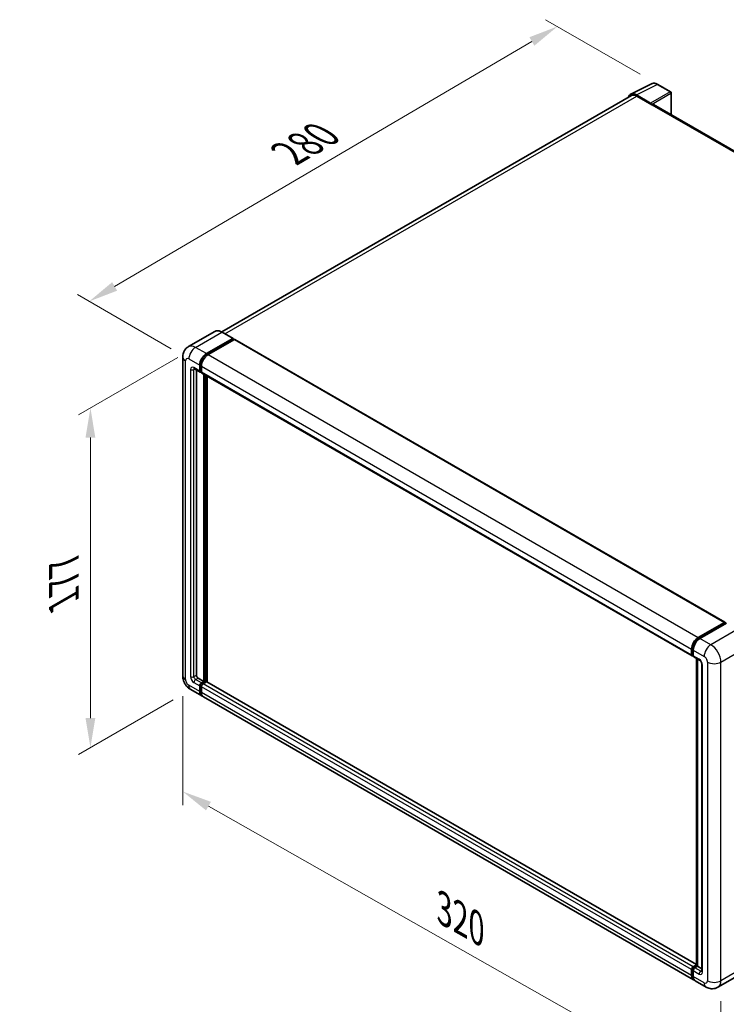
# Model space of a CAD drawing. Units: millimetres. Extents: x 0 to 10040, y 0 to 1264.
# Drawn here: x 668 to 906, y 193 to 526 of the extents above; entities that cross this region are included whole.
import ezdxf

# ---------------------------------------------------------------- set-up
doc = ezdxf.new("R2010")
doc.units = ezdxf.units.MM
doc.header["$LTSCALE"] = 4
doc.layers.get('Defpoints').update_dxf_attribs({"lineweight": 25})
for name, color, linetype, lineweight in [('Dimension (ISO)', 7, 'Continuous', 18), ('Visible (ISO)', 7, 'Continuous', 35), ('Visible Narrow (ISO)', 7, 'Continuous', 25)]:
    doc.layers.add(name, color=color, linetype=linetype, lineweight=lineweight)
doc.styles.add('Note Text (TK)', font='txt')
doc.dimstyles.new('Default - Method 1b (TK)', dxfattribs={"dimscale": 4, "dimtxt": 2.5, "dimasz": 2.5, "dimexe": 1, "dimexo": 1.5, "dimgap": 1, "dimtad": 1, "dimtoh": 1, "dimrnd": 1e-08, "dimdsep": 46, "dimtxsty": 'Note Text (TK)', "dimcen": 0.09, "dimdle": 5, "dimclrd": 100, "dimclre": 100, "dimclrt": 7, "dimadec": 1, "dimazin": 1, "dimtfac": 1, "dimtmove": 0, "dimatfit": 3, "dimfxl": 1, "dimtolj": 1, "dimlwd": -1, "dimlwe": -1, "dimarcsym": 0})

# ---------------------------------------------------------------- blocks, each defined once
blk = doc.blocks.new('*D24')
at = {"layer": 'Defpoints', "color": 0}
for p in [(849.31, 523.57), (883.25, 503.98), (724.71, 411.12)]:
    blk.add_point(p, dxfattribs=at)
at = {"layer": 'Dimension (ISO)', "color": 100}
for p, q in [((877.28, 507.43), (845.33, 525.87)), ((699.62, 435.65), (840.69, 518.51)), ((718.73, 414.57), (687.02, 432.88))]:
    blk.add_line(p, q, dxfattribs=at)
for points in [[(839.84, 519.94), (841.53, 517.07), (849.31, 523.57)], [(698.78, 437.08), (700.47, 434.21), (691, 430.58)]]:
    blk.add_solid(points, dxfattribs=at)
at = {"layer": 'Dimension (ISO)', "color": 7, "insert": (756.78, 479.65), "char_height": 10, "attachment_point": 4, "rotation": 30.4297, "style": 'Note Text (TK)'}
blk.add_mtext('\\A1;{\\Q-29.570;\\W0.820;\\H0.816x; \\fＭＳ Ｐゴシック|b0|i0;\\H10.0000;280}', dxfattribs=at)
blk = doc.blocks.new('*D25')
at = {"layer": 'Defpoints', "color": 0}
for p in [(722.64, 304), (904.59, 200.79), (904.59, 161.6)]:
    blk.add_point(p, dxfattribs=at)
at = {"layer": 'Dimension (ISO)', "color": 100}
for p, q in [((722.64, 297.1), (722.64, 260.21)), ((731.34, 259.87), (895.9, 166.53)), ((904.59, 193.89), (904.59, 157))]:
    blk.add_line(p, q, dxfattribs=at)
for points in [[(732.16, 261.32), (730.51, 258.42), (722.64, 264.81)], [(896.72, 167.98), (895.07, 165.08), (904.59, 161.6)]]:
    blk.add_solid(points, dxfattribs=at)
at = {"layer": 'Dimension (ISO)', "color": 7, "insert": (809.16, 226.08), "char_height": 10, "attachment_point": 4, "rotation": 330.4382, "style": 'Note Text (TK)'}
blk.add_mtext('\\A1;{\\Q-29.562;\\W0.820;\\H0.816x; \\fＭＳ Ｐゴシック|b0|i0;\\H10.0000;320}', dxfattribs=at)
blk = doc.blocks.new('*D26')
at = {"layer": 'Defpoints', "color": 0}
for p in [(726.97, 415.04), (725.37, 299.27), (691.43, 279.67)]:
    blk.add_point(p, dxfattribs=at)
at = {"layer": 'Dimension (ISO)', "color": 100}
for p, q in [((720.97, 411.58), (687.43, 392.21)), ((691.43, 384.52), (691.43, 289.67)), ((719.37, 295.8), (687.43, 277.36))]:
    blk.add_line(p, q, dxfattribs=at)
for points in [[(689.76, 384.52), (693.09, 384.52), (691.43, 394.52)], [(689.76, 289.67), (693.09, 289.67), (691.43, 279.67)]]:
    blk.add_solid(points, dxfattribs=at)
at = {"layer": 'Dimension (ISO)', "color": 7, "insert": (682.43, 327.08), "char_height": 10, "attachment_point": 4, "rotation": 90, "style": 'Note Text (TK)'}
blk.add_mtext('\\A1;{\\Q-30.000;\\W0.816;\\H0.816x; \\fＭＳ Ｐゴシック|b0|i0;\\H10.0000;177}', dxfattribs=at)

msp = doc.modelspace()

# ---------------------------------------------------------------- linework, layer by layer
at = {"layer": 'Visible (ISO)'}
for p, q in [((874.0978, 500.6843), (881.1375, 504.2001)), ((887.5869, 501.4728), (883.2514, 503.9758)), ((874.369, 500.2169), (735.8714, 420.2553)), ((880.836, 497.6706), (876.0258, 500.4478)), ((876.169, 500.0386), (881.2601, 497.0992)), ((887.7869, 493.7368), (887.7869, 501.1264)), ((881.1187, 497.1808), (881.1187, 497.181)), ((1045.4124, 402.7317), (881.8601, 497.1586)), ((733.479, 420.423), (724.5694, 415.279)), ((739.6559, 418.0722), (735.979, 420.1951)), ((730.6464, 412.9184), (739.5559, 418.0623)), ((730.6464, 412.7224), (739.6974, 417.948)), ((740.0933, 417.7194), (731.2121, 412.5918)), ((739.6974, 417.9807), (739.6974, 417.948)), ((739.6974, 417.948), (740.0933, 417.7194)), ((740.2133, 417.7313), (905.9592, 322.0379)), ((722.6381, 411.7753), (722.6381, 303.9978)), ((726.5694, 407.8165), (728.5493, 406.6734)), ((727.2523, 407.4223), (727.2523, 304.1611)), ((728.3836, 407.0396), (728.3836, 408.9992)), ((728.5534, 407.1376), (728.5534, 409.0972)), ((728.9493, 406.7196), (728.6693, 406.8812)), ((728.9493, 408.6726), (728.9493, 406.713)), ((729.115, 406.3468), (894.8608, 310.6534)), ((729.7979, 302.0382), (729.7979, 405.9526)), ((729.9676, 301.9402), (729.9676, 405.8546)), ((730.9292, 301.8581), (730.9292, 405.2994)), ((896.9579, 316.8984), (905.8392, 322.026)), ((896.9993, 316.6307), (906.0503, 321.8563)), ((906.4331, 321.7157), (897.5236, 316.5718)), ((906.0089, 321.928), (906.0089, 321.8324)), ((906.1503, 321.8464), (906.4049, 321.6994)), ((894.9477, 311.1176), (894.9477, 313.0772)), ((894.6952, 311.0196), (894.6952, 312.9792)), ((895.1223, 310.7796), (895.2608, 310.6996)), ((895.2608, 312.6526), (895.2608, 310.693)), ((895.4265, 310.3268), (897.4064, 309.1837)), ((896.3619, 205.8724), (896.3619, 309.7868)), ((896.6751, 309.606), (896.6751, 205.6916)), ((898.1378, 307.9169), (898.1378, 204.0586)), ((727.818, 303.1813), (729.7979, 302.0382)), ((728.3836, 298.6089), (728.3836, 300.5685)), ((728.5534, 298.7069), (728.5534, 300.6665)), ((728.9493, 301.5483), (729.7979, 302.0382)), ((728.9493, 301.3523), (729.9676, 301.9402)), ((728.9493, 300.2419), (728.9493, 298.2823)), ((730.703, 301.9075), (729.515, 301.2217)), ((730.3635, 301.7116), (729.9676, 301.9402)), ((896.3619, 206.3454), (730.823, 301.9194)), ((725.3694, 299.2669), (729.0464, 297.144)), ((895.3579, 201.124), (729.6121, 296.8174)), ((894.6952, 202.5889), (894.6952, 204.5485)), ((894.9477, 202.6869), (894.9477, 204.6465)), ((895.2608, 205.5283), (896.3619, 206.164)), ((895.2608, 204.2219), (895.2608, 202.2623)), ((895.3023, 205.2606), (896.3619, 205.8724)), ((896.6751, 205.6916), (895.8265, 205.2017)), ((896.4205, 205.8385), (896.3619, 205.8724)), ((896.4205, 205.8385), (896.6751, 205.6916)), ((896.6751, 205.6916), (898.1378, 204.8471)), ((912.5101, 203.7392), (903.6005, 198.5953)), ((899.6005, 198.6745), (895.9236, 200.7974))]:
    msp.add_line(p, q, dxfattribs=at)
msp.add_arc((887.3869, 501.1264), 0.4, 0, 60, dxfattribs=at)
for centre, major_axis, ratio, start_param, end_param in [((876.0293, 497.1779), (-2.0024, 3.4683), 0.5766475, 5.49839613, 6.80992005), ((876.169, 497.0992), (-1.8, 3.1177), 0.57735027, 5.49778714, 6.28318531), ((880.8357, 497.344), (0.2, -0.3464), 0.5780539, 0.78600715, 2.3555855), ((881.2601, 496.1194), (0.6, 1.0392), 0.57735027, 0, 0.78539816), ((739.5559, 417.899), (0.1, 0.1732), 0.57735027, 5.49778714, 7.06858347), ((740.0933, 417.5234), (0.12, 0.2078), 0.57735027, 0, 0.78539816), ((730.6464, 410.3056), (1.6, 2.7713), 0.57735027, 0.78539816, 2.35619449), ((730.6464, 410.3056), (1.48, 2.5634), 0.57735027, 0.78539816, 2.35619449), ((731.2121, 409.979), (-1.6, -2.7713), 0.57735027, 3.92699082, 5.49778714), ((728.9493, 407.3662), (-0.4, -0.6928), 0.57735027, 5.49778714, 7.06858347), ((728.9493, 407.3662), (-0.28, -0.485), 0.57735027, 5.49778714, 6.28318531), ((729.515, 407.0396), (-0.4, -0.6928), 0.57735027, 5.49778714, 6.28318531), ((905.8392, 321.83), (0.12, 0.2078), 0.57735027, 5.49778714, 7.06858347), ((906.1503, 321.6831), (-0.1, 0.1732), 0.57735027, 5.49778714, 6.28318531), ((896.9579, 314.2856), (1.6, 2.7713), 0.57735027, 0.78539816, 2.35619449), ((897.5236, 313.959), (-1.6, -2.7713), 0.57735027, 3.92699082, 5.49778714), ((895.2608, 311.3462), (-0.4, -0.6928), 0.57735027, 5.49778714, 7.06858347), ((895.8265, 311.0196), (-0.4, -0.6928), 0.57735027, 5.49778714, 6.28318531), ((727.818, 303.8345), (0.4, -0.6928), 0.57735027, 3.92699082, 5.49778714), ((728.9493, 300.8951), (0.4, 0.6928), 0.57735027, 0.78539816, 2.35619449), ((728.9493, 300.8951), (0.28, 0.485), 0.57735027, 0.78539816, 2.35619449), ((729.515, 300.5685), (-0.4, -0.6928), 0.57735027, 3.92699082, 5.49778714), ((730.703, 301.7116), (0.12, 0.2078), 0.57735027, 0, 0.78539816), ((730.6464, 299.9153), (-1.6, -2.7713), 0.57735027, 5.49778714, 6.46089591), ((730.6464, 299.9153), (-1.48, -2.5634), 0.57735027, 5.49778714, 6.25355893), ((731.2121, 299.5887), (-1.6, -2.7713), 0.57735027, 5.49778714, 6.28318531), ((895.2608, 204.8751), (0.4, 0.6928), 0.57735027, 0.78539816, 2.35619449), ((895.8265, 204.5485), (-0.4, -0.6928), 0.57735027, 3.92699082, 5.49778714), ((896.9579, 203.8953), (-1.6, -2.7713), 0.57735027, 5.49778714, 6.46089591), ((897.5236, 203.5687), (-1.6, -2.7713), 0.57735027, 5.49778714, 6.28318531)]:
    msp.add_ellipse(centre, major_axis=major_axis, ratio=ratio, start_param=start_param, end_param=end_param, dxfattribs=at)
for points, knots in [([(883.2514, 503.9758), (883.1091, 504.058), (882.9651, 504.1289), (882.6756, 504.2455), (882.5301, 504.2913), (882.2397, 504.3552), (882.0948, 504.3733), (881.8086, 504.3788), (881.6673, 504.3662), (881.3937, 504.3078), (881.2615, 504.2621), (881.1375, 504.2001)], [-0.784789176, -0.784789176, -0.784789176, -0.784789176, -0.634804167, -0.634804167, -0.484819157, -0.484819157, -0.334834148, -0.334834148, -0.184849139, -0.184849139, -0.03486413, -0.03486413, -0.03486413, -0.03486413]), ([(735.979, 420.1951), (735.8008, 420.298), (735.6217, 420.3852), (735.2653, 420.5258), (735.088, 420.5792), (734.7389, 420.6497), (734.5671, 420.6669), (734.2331, 420.6633), (734.071, 420.6423), (733.762, 420.5615), (733.6151, 420.5016), (733.479, 420.423)], [0, 0, 0, 0, 0.157079633, 0.157079633, 0.314159265, 0.314159265, 0.471238898, 0.471238898, 0.628318531, 0.628318531, 0.785398163, 0.785398163, 0.785398163, 0.785398163]), ([(722.6381, 411.7753), (722.6381, 411.9888), (722.6524, 412.2111), (722.7215, 412.6751), (722.7763, 412.9169), (722.9438, 413.4154), (723.0568, 413.6725), (723.3589, 414.1827), (723.5487, 414.4357), (724.0073, 414.8997), (724.2762, 415.1097), (724.5694, 415.279)], [4.71238898, 4.71238898, 4.71238898, 4.71238898, 4.869468613, 4.869468613, 5.026548246, 5.026548246, 5.183627878, 5.183627878, 5.340707511, 5.340707511, 5.497787144, 5.497787144, 5.497787144, 5.497787144]), ([(726.4575, 407.8638), (726.4575, 407.8638), (726.4588, 407.8636), (726.4673, 407.8619), (726.4803, 407.8586), (726.5175, 407.8439), (726.5416, 407.8326), (726.5694, 407.8165)], [5.902696792, 5.902696792, 5.902696792, 5.902696792, 5.969026042, 5.969026042, 6.126105675, 6.126105675, 6.283185307, 6.283185307, 6.283185307, 6.283185307]), ([(894.9477, 313.0772), (894.9477, 313.3313), (894.9824, 313.6013), (895.1153, 314.1503), (895.2136, 314.4294), (895.4641, 314.9722), (895.6164, 315.236), (895.9612, 315.7244), (896.1538, 315.949), (896.5628, 316.3386), (896.7792, 316.5036), (896.9993, 316.6307)], [3.14159265, 3.14159265, 3.14159265, 3.14159265, 3.45575192, 3.45575192, 3.76991118, 3.76991118, 4.08407045, 4.08407045, 4.39822972, 4.39822972, 4.71238898, 4.71238898, 4.71238898, 4.71238898]), ([(895.1223, 310.7796), (895.0971, 310.7941), (895.0741, 310.8121), (895.0341, 310.8526), (895.0172, 310.875), (894.9896, 310.9216), (894.9788, 310.9458), (894.9624, 310.9947), (894.9567, 311.0194), (894.9494, 311.0686), (894.9477, 311.0931), (894.9477, 311.1176)], [2.35619449, 2.35619449, 2.35619449, 2.35619449, 2.513274123, 2.513274123, 2.670353756, 2.670353756, 2.827433388, 2.827433388, 2.984513021, 2.984513021, 3.141592654, 3.141592654, 3.141592654, 3.141592654]), ([(897.4064, 309.1837), (897.443, 309.1626), (897.486, 309.1332), (897.5808, 309.0555), (897.6331, 309.0059), (897.7397, 308.8879), (897.7939, 308.8184), (897.8958, 308.6665), (897.9432, 308.5837), (898.0234, 308.4163), (898.0564, 308.3318), (898.1046, 308.1745), (898.1204, 308.1015), (898.1352, 307.9921), (898.1378, 307.9514), (898.1378, 307.9169)], [3.14159265, 3.14159265, 3.14159265, 3.14159265, 3.34831632, 3.34831632, 3.57177779, 3.57177779, 3.8108324, 3.8108324, 4.05880671, 4.05880671, 4.30647121, 4.30647121, 4.54413512, 4.54413512, 4.71238898, 4.71238898, 4.71238898, 4.71238898]), ([(725.3694, 299.2669), (724.9996, 299.4804), (724.6878, 299.7249), (724.1377, 300.2489), (723.8997, 300.5295), (723.4811, 301.1223), (723.3007, 301.4347), (722.9966, 302.0936), (722.8726, 302.44), (722.6939, 303.1785), (722.6381, 303.5707), (722.6381, 303.9978)], [3.14159265, 3.14159265, 3.14159265, 3.14159265, 3.45575192, 3.45575192, 3.76991118, 3.76991118, 4.08407045, 4.08407045, 4.39822972, 4.39822972, 4.71238898, 4.71238898, 4.71238898, 4.71238898]), ([(894.9477, 204.6465), (894.9477, 204.6954), (894.9542, 204.7439), (894.9773, 204.8392), (894.9939, 204.886), (895.0356, 204.9762), (895.0606, 205.0196), (895.1179, 205.1008), (895.1502, 205.1386), (895.2212, 205.2062), (895.2599, 205.2361), (895.3023, 205.2606)], [3.14159265, 3.14159265, 3.14159265, 3.14159265, 3.45575192, 3.45575192, 3.76991118, 3.76991118, 4.08407045, 4.08407045, 4.39822972, 4.39822972, 4.71238898, 4.71238898, 4.71238898, 4.71238898]), ([(898.1378, 204.0586), (898.1378, 204.0264), (898.1356, 203.9999), (898.1297, 203.9603), (898.126, 203.9474), (898.1233, 203.9392), (898.1228, 203.938), (898.1228, 203.938)], [4.71238898, 4.71238898, 4.71238898, 4.71238898, 4.869468613, 4.869468613, 5.026548246, 5.026548246, 5.092877496, 5.092877496, 5.092877496, 5.092877496]), ([(895.4165, 201.3998), (895.4035, 201.4118), (895.3907, 201.4242), (895.306, 201.51), (895.2425, 201.5932), (895.1342, 201.7761), (895.0893, 201.8758), (895.018, 202.0881), (894.9915, 202.2008), (894.9564, 202.4367), (894.9477, 202.5598), (894.9477, 202.6869)], [2.486038708, 2.486038708, 2.486038708, 2.486038708, 2.513274123, 2.513274123, 2.670353756, 2.670353756, 2.827433388, 2.827433388, 2.984513021, 2.984513021, 3.141592654, 3.141592654, 3.141592654, 3.141592654]), ([(903.6005, 198.5953), (903.3073, 198.426), (902.991, 198.2981), (902.3598, 198.133), (902.0458, 198.0951), (901.4529, 198.0886), (901.1738, 198.1192), (900.6583, 198.2234), (900.4215, 198.2969), (899.9851, 198.469), (899.7854, 198.5678), (899.6005, 198.6745)], [5.497787144, 5.497787144, 5.497787144, 5.497787144, 5.654866776, 5.654866776, 5.811946409, 5.811946409, 5.969026042, 5.969026042, 6.126105675, 6.126105675, 6.283185307, 6.283185307, 6.283185307, 6.283185307])]:
    msp.add_open_spline(points, degree=3, knots=knots, dxfattribs=at)
at = {"layer": 'Visible Narrow (ISO)'}
for p, q in [((876.0258, 500.4478), (883.0613, 503.9615)), ((883.0613, 503.9615), (887.3967, 501.4585)), ((736.9275, 419.6475), (876.169, 500.0386)), ((887.3967, 501.4585), (880.836, 497.6706)), ((881.1187, 497.181), (887.6794, 500.9689)), ((887.6794, 500.9689), (887.6794, 493.7989)), ((881.2601, 497.0992), (1045.0261, 402.5489)), ((726.9694, 415.0413), (735.879, 420.1852)), ((735.879, 420.1852), (739.5559, 418.0623)), ((740.0933, 417.7194), (905.8392, 322.026)), ((730.6464, 412.9184), (726.9694, 415.0413)), ((723.5753, 302.6914), (723.5753, 410.4689)), ((724.7067, 411.1221), (728.3836, 408.9992)), ((731.0483, 412.4904), (730.6464, 412.7224)), ((731.2121, 412.5918), (896.9579, 316.8984)), ((725.2724, 407.5295), (725.2724, 303.6712)), ((728.3836, 407.0396), (726.4037, 408.1827)), ((726.4037, 407.5295), (726.7351, 407.7208)), ((726.4037, 303.6712), (726.4037, 407.5295)), ((728.9553, 408.8652), (728.5534, 409.0972)), ((728.9493, 406.909), (728.5534, 407.1376)), ((728.9493, 408.6726), (894.6952, 312.9792)), ((728.9493, 406.713), (894.6952, 311.0196)), ((730.3918, 405.6096), (730.3918, 301.7279)), ((730.6747, 301.8912), (730.6747, 405.4463)), ((897.0993, 316.6208), (906.1503, 321.8464)), ((897.0993, 316.6208), (897.3598, 316.4704)), ((901.2005, 314.4489), (897.5236, 316.5718)), ((910.1101, 319.5928), (901.2005, 314.4489)), ((904.5947, 308.5701), (913.5042, 313.7141)), ((895.0063, 311.036), (895.0063, 312.9955)), ((895.0063, 312.9955), (895.2668, 312.8452)), ((895.0063, 311.036), (895.2608, 310.889)), ((895.2608, 312.6526), (898.9378, 310.5297)), ((897.2407, 309.5499), (895.2608, 310.693)), ((896.4205, 205.8385), (896.4205, 309.7529)), ((898.3721, 203.732), (898.3721, 307.5903)), ((900.0692, 308.5701), (900.0692, 200.7926)), ((904.5947, 200.7926), (904.5947, 308.5701)), ((726.4037, 303.6712), (727.2523, 304.1611)), ((726.9694, 302.6914), (727.818, 303.1813)), ((728.3836, 298.6089), (724.7067, 300.7318)), ((726.4037, 301.7116), (728.3836, 300.5685)), ((728.9493, 301.5483), (726.9694, 302.6914)), ((728.9695, 300.4262), (728.5534, 300.6665)), ((729.3654, 301.1121), (728.9493, 301.3523)), ((894.6952, 204.5485), (728.9493, 300.2419)), ((895.2608, 205.5283), (729.515, 301.2217)), ((896.3619, 206.2643), (730.703, 301.9075)), ((728.9493, 298.4782), (728.5534, 298.7069)), ((894.6952, 202.5889), (728.9493, 298.2823)), ((895.0063, 202.6052), (895.0063, 204.5648)), ((895.0063, 204.5648), (895.281, 204.4062)), ((895.2608, 204.2219), (897.2407, 203.0788)), ((895.4023, 205.2507), (896.4205, 205.8385)), ((895.4023, 205.2507), (895.677, 205.0921)), ((897.8064, 204.0586), (895.8265, 205.2017)), ((897.8064, 204.0586), (898.1378, 204.2499)), ((913.5042, 205.9365), (904.5947, 200.7926)), ((895.0063, 202.6052), (895.2608, 202.4582)), ((898.9378, 200.1394), (895.2608, 202.2623))]:
    msp.add_line(p, q, dxfattribs=at)
for centre, major_axis, ratio, start_param, end_param in [((883.0545, 500.6865), (-1.981, 3.4795), 0.57677384, 5.50187364, 6.25179868), ((883.0514, 503.6294), (0.2, 0.3464), 0.57735027, 0, 0.75049158), ((887.3869, 501.1264), (0.2, 0.3464), 0.57735027, 0, 0.75049158), ((887.3869, 501.1264), (0.2, -0.3464), 0.61692145, 0.78600715, 2.3555855), ((887.3869, 501.1264), (0.4, 0), 0.57735027, 5.53269373, 6.28318531), ((735.879, 416.266), (-2.4, 4.1569), 0.57735027, 5.49778714, 6.28318531), ((735.879, 420.0219), (0.1, 0.1732), 0.57735027, 0, 0.78539816), ((726.9694, 411.1221), (-2.4, 4.1569), 0.57735027, 5.49778714, 6.28318531), ((726.9694, 412.4285), (1.6, 2.7713), 0.57735027, 0.78539816, 2.35619449), ((725.8381, 411.7753), (-3.2, 0), 0.57735027, 0, 0.78539816), ((724.7067, 409.8157), (-0.8, 1.3856), 0.57735027, 5.49778714, 7.06858347), ((731.0707, 410.0607), (-1.48, -2.5634), 0.57735027, 4.1299989, 5.29477906), ((726.4037, 406.8763), (-0.8, 1.3856), 0.57735027, 5.49778714, 7.06858347), ((725.8381, 407.8561), (-0.8, 0), 0.57735027, 0.78539816, 2.35619449), ((726.9694, 408.5093), (-0.4, -0.6928), 0.57735027, 5.49778714, 6.28318531), ((726.9694, 407.2029), (-0.4, 0.6928), 0.57735027, 0.16790573, 0.78539816), ((897.0993, 314.204), (1.48, 2.5634), 0.57735027, 0.78539816, 2.35619449), ((897.0993, 316.4575), (-0.1, 0.1732), 0.57735027, 5.49778714, 6.28318531), ((895.1477, 313.0772), (-0.2, 0), 0.57735027, 0, 0.78539816), ((901.2005, 311.8361), (1.6, 2.7713), 0.57735027, 0.78539816, 2.35619449), ((901.2005, 310.5297), (-2.4, 4.1569), 0.57735027, 3.92699082, 5.49778714), ((895.1477, 311.1176), (-0.2, 0), 0.57735027, 0, 0.78539816), ((895.4023, 311.2646), (-0.28, -0.485), 0.57735027, 5.49778714, 6.28318531), ((898.9378, 309.2233), (0.8, -1.3856), 0.57735027, 0.78539816, 2.35619449), ((897.8064, 309.8765), (-0.4, -0.6928), 0.57735027, 5.49778714, 6.28318531), ((897.2407, 308.2435), (-0.8, 1.3856), 0.57735027, 3.92699082, 5.49778714), ((898.9378, 307.9169), (-0.8, 0), 0.57735027, 0, 0.78539816), ((902.3319, 309.8765), (3.2, 0), 0.57735027, 3.92699082, 5.49778714), ((725.8381, 303.9978), (-3.2, 0), 0.57735027, 0, 0.78539816), ((726.4037, 303.018), (0.8, -1.3856), 0.57735027, 3.92699082, 5.49778714), ((725.8381, 303.9978), (-0.8, 0), 0.57735027, 0.78539816, 2.35619449), ((726.9694, 303.3446), (-0.4, 0.6928), 0.57735027, 0.78539816, 2.35619449), ((724.7067, 302.0382), (-0.8, 1.3856), 0.57735027, 0.78539816, 2.35619449), ((726.9694, 302.0382), (-1.6, -2.7713), 0.57735027, 5.49778714, 6.28318531), ((726.9694, 302.0382), (-0.4, -0.6928), 0.57735027, 3.92699082, 5.49778714), ((729.3736, 300.6501), (-0.28, -0.485), 0.57735027, 4.0327783, 5.39199966), ((895.1477, 204.6465), (-0.2, 0), 0.57735027, 0, 0.78539816), ((895.4023, 204.7934), (0.28, 0.485), 0.57735027, 0.78539816, 2.35619449), ((895.4023, 205.0874), (-0.1, 0.1732), 0.57735027, 5.49778714, 6.28318531), ((897.8064, 203.4054), (-0.4, -0.6928), 0.57735027, 3.92699082, 5.49778714), ((897.2407, 204.3852), (0.8, -1.3856), 0.57735027, 5.49778714, 7.06858347), ((897.8064, 204.7118), (0.4, -0.6928), 0.57735027, 5.49778714, 6.11527958), ((898.9378, 204.0586), (-0.8, 0), 0.57735027, 0, 0.78539816), ((895.1477, 202.6869), (-0.2, 0), 0.57735027, 0, 0.78539816), ((897.0993, 203.8136), (-1.48, -2.5634), 0.57735027, 5.49778714, 6.13162893), ((898.9378, 201.4458), (0.8, -1.3856), 0.57735027, 5.49778714, 7.06858347), ((901.2005, 201.4458), (-1.6, -2.7713), 0.57735027, 5.49778714, 6.28318531), ((902.3319, 202.099), (3.2, 0), 0.57735027, 3.92699082, 5.49778714), ((901.2005, 202.7522), (2.4, -4.1569), 0.57735027, 0, 0.78539816)]:
    msp.add_ellipse(centre, major_axis=major_axis, ratio=ratio, start_param=start_param, end_param=end_param, dxfattribs=at)

# ---------------------------------------------------------------- dimensions: what is measured, and where the dimension line sits
at = {"layer": 'Dimension (ISO)', "color": 100}
for base, p1, p2, angle, text, override, picture, middle in [((849.3103, 523.5718), (724.7067, 411.1221), (883.2514, 503.9758), 210.42972, '{\\Q-29.570;\\W0.820;\\H0.816x; \\fＭＳ Ｐゴシック|b0|i0;\\H10.0000;280}', {"dimgap": 1, "dimtoh": 0, "dimdec": 2, "dimlfac": 1.523202, "dimtol": 0, "dimlim": 0, "dimtp": 0, "dimtm": 0, "dimtdec": 2, "dimtofl": 0, "dimatfit": 1}, '*D24', (770.1558, 477.0769)), ((691.4283, 279.671), (726.9694, 415.0413), (725.3694, 299.2669), 90, '{\\Q-30.000;\\W0.816;\\H0.816x; \\fＭＳ Ｐゴシック|b0|i0;\\H10.0000;177}', {"dimgap": 1, "dimtoh": 0, "dimdec": 2, "dimlfac": 1.518716, "dimtol": 0, "dimlim": 0, "dimtp": 0, "dimtm": 0, "dimtdec": 2, "dimtofl": 0, "dimatfit": 1}, '*D26', (691.4283, 337.0963)), ((904.5947, 161.6008), (722.6381, 303.9978), (904.5947, 200.7926), 150.438239, '{\\Q-29.562;\\W0.820;\\H0.816x; \\fＭＳ Ｐゴシック|b0|i0;\\H10.0000;320}', {"dimgap": 1, "dimtoh": 0, "dimdec": 2, "dimlfac": 1.524186, "dimtol": 0, "dimlim": 0, "dimtp": 0, "dimtm": 0, "dimtdec": 2, "dimtofl": 0, "dimatfit": 1}, '*D25', (813.6164, 213.2033))]:
    dim = msp.add_linear_dim(base=base, p1=p1, p2=p2, angle=angle, text=text, dimstyle='Default - Method 1b (TK)', override=override, dxfattribs=at)
    dim.commit()
    dim.dimension.update_dxf_attribs({"geometry": picture, "text_midpoint": middle, "dimtype": 160})

doc.saveas('drawing.dxf')
